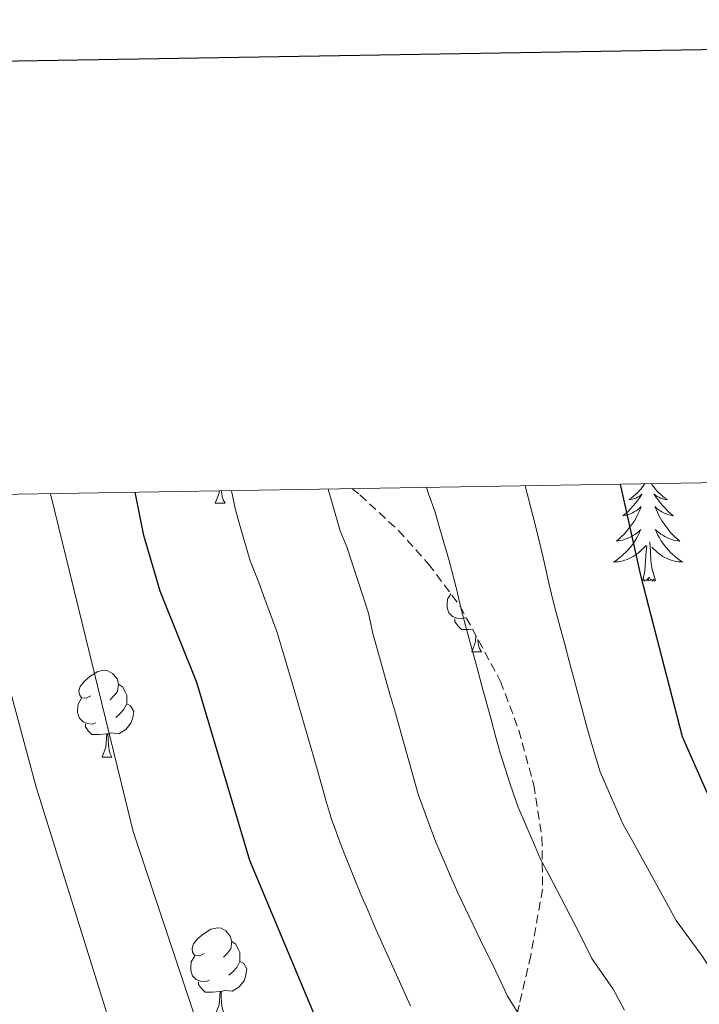
# Model space of a CAD drawing. Units: metres. Extents: x 613465 to 617969, y 4724341 to 4727386.
# Drawn here: x 614901 to 614979, y 4727014 to 4727127 of the extents above; entities that cross this region are included whole.
import ezdxf

# ---------------------------------------------------------------- set-up
doc = ezdxf.new("R2010")
doc.units = ezdxf.units.M
doc.header["$MEASUREMENT"] = 0
doc.linetypes.add('TRAZOSX2', pattern=[1.5, 1, -0.5])
for name, color, linetype, lineweight in [('Level 35', 92, 'Continuous', 0), ('Level 36', 19, 'Continuous', 40), ('Level 4', 36, 'Continuous', 30), ('Level 5', 36, 'Continuous', 0), ('Level 61', 19, 'Continuous', 0), ('Level 63', 7, 'Continuous', 0)]:
    doc.layers.add(name, color=color, linetype=linetype, lineweight=lineweight)

msp = doc.modelspace()

# ---------------------------------------------------------------- linework, layer by layer
at = {"layer": 'Level 35', "color": 92, "linetype": 'TRAZOSX2', "lineweight": 0}
msp.add_polyline3d([(614939.12, 4727073.21, 988.25), (614940.04, 4727072.5, 988.48), (614944.48, 4727068.39, 989.27), (614947.96, 4727064.52, 989.72), (614951.59, 4727059.65, 990.24), (614956.26, 4727050.98, 991.09), (614958.37, 4727045.34, 991.61), (614960.09, 4727039.02, 992.15), (614961.03, 4727032.99, 992.66), (614961.1, 4727027.02, 993.15), (614959.74, 4727019.36, 993.54), (614958.4, 4727013.64, 992.91), (614956.01, 4727004.17, 990.4), (614952.27, 4726988.83, 984.91), (614948.32, 4726970.79, 976.83), (614947.34, 4726963.63, 975.29), (614947.19, 4726955.81, 974.18), (614948.12, 4726945.82, 972.99), (614950.78, 4726931.88, 971.3), (614953.91, 4726919.8, 969.39), (614960.29, 4726901.06, 966.17)], dxfattribs=at)
at = {"layer": 'Level 36', "color": 92, "linetype": 'Continuous', "lineweight": 0}
for points in [[(614972.89, 4727073.78, 0.01), (614972.84, 4727073.71, 0.01), (614972.66, 4727073.45, 0.01), (614972.47, 4727073.2, 0.01), (614972.26, 4727072.96, 0.01), (614972.04, 4727072.74, 0.01), (614971.81, 4727072.52, 0.01), (614971.57, 4727072.32, 0.01), (614971.32, 4727072.13, 0.01), (614971.06, 4727071.95, 0.01), (614971.26, 4727071.97, 0.01), (614971.46, 4727072.01, 0.01), (614971.66, 4727072.06, 0.01), (614971.86, 4727072.13, 0.01), (614972.05, 4727072.22, 0.01), (614972.23, 4727072.32, 0.01), (614972.4, 4727072.43, 0.01), (614972.61, 4727072.62, 0.01), (614972.56, 4727072.56, 0.01), (614972.34, 4727072.21, 0.01), (614972.09, 4727071.88, 0.01), (614971.84, 4727071.55, 0.01), (614971.57, 4727071.23, 0.01), (614971.29, 4727070.93, 0.01), (614971, 4727070.63, 0.01), (614970.69, 4727070.35, 0.01), (614970.38, 4727070.08, 0.01), (614970.5, 4727070.1, 0.01), (614970.75, 4727070.16, 0.01), (614970.99, 4727070.23, 0.01), (614971.23, 4727070.32, 0.01), (614971.46, 4727070.42, 0.01), (614971.68, 4727070.54, 0.01), (614971.9, 4727070.67, 0.01), (614972.1, 4727070.82, 0.01), (614972.3, 4727070.98, 0.01), (614972.49, 4727071.15, 0.01), (614972.4, 4727070.92, 0.01), (614972.24, 4727070.56, 0.01), (614972.07, 4727070.21, 0.01), (614971.89, 4727069.86, 0.01), (614971.69, 4727069.52, 0.01), (614971.48, 4727069.19, 0.01), (614971.25, 4727068.87, 0.01), (614971.01, 4727068.56, 0.01), (614970.76, 4727068.25, 0.01), (614970.5, 4727067.96, 0.01), (614970.22, 4727067.68, 0.01), (614969.93, 4727067.41, 0.01), (614969.64, 4727067.15, 0.01), (614969.83, 4727067.18, 0.01), (614970.1, 4727067.22, 0.01), (614970.36, 4727067.29, 0.01), (614970.62, 4727067.37, 0.01), (614970.88, 4727067.46, 0.01), (614971.12, 4727067.57, 0.01), (614971.37, 4727067.69, 0.01), (614971.6, 4727067.83, 0.01), (614971.82, 4727067.98, 0.01), (614972.04, 4727068.14, 0.01), (614972.25, 4727068.32, 0.01), (614972.44, 4727068.51, 0.01), (614972.3, 4727068.18, 0.01), (614972.15, 4727067.86, 0.01), (614971.98, 4727067.55, 0.01)], [(614973.66, 4727073.79, 0.01), (614973.71, 4727073.71, 0.01), (614973.89, 4727073.45, 0.01), (614974.09, 4727073.2, 0.01), (614974.3, 4727072.96, 0.01), (614974.51, 4727072.74, 0.01), (614974.74, 4727072.52, 0.01), (614974.98, 4727072.32, 0.01), (614975.24, 4727072.13, 0.01), (614975.5, 4727071.95, 0.01), (614975.3, 4727071.97, 0.01), (614975.09, 4727072.01, 0.01), (614974.89, 4727072.06, 0.01), (614974.7, 4727072.13, 0.01), (614974.51, 4727072.22, 0.01), (614974.33, 4727072.32, 0.01), (614974.16, 4727072.43, 0.01), (614973.95, 4727072.62, 0.01), (614973.99, 4727072.56, 0.01), (614974.22, 4727072.21, 0.01), (614974.46, 4727071.88, 0.01), (614974.72, 4727071.55, 0.01), (614974.99, 4727071.23, 0.01), (614975.27, 4727070.93, 0.01), (614975.56, 4727070.63, 0.01), (614975.86, 4727070.35, 0.01), (614976.18, 4727070.08, 0.01), (614976.05, 4727070.1, 0.01), (614975.81, 4727070.16, 0.01), (614975.56, 4727070.23, 0.01), (614975.33, 4727070.32, 0.01), (614975.1, 4727070.42, 0.01), (614974.87, 4727070.54, 0.01), (614974.66, 4727070.67, 0.01), (614974.45, 4727070.82, 0.01), (614974.25, 4727070.98, 0.01), (614974.07, 4727071.15, 0.01), (614974.16, 4727070.92, 0.01), (614974.31, 4727070.56, 0.01), (614974.48, 4727070.21, 0.01), (614974.67, 4727069.86, 0.01), (614974.87, 4727069.52, 0.01), (614975.08, 4727069.19, 0.01), (614975.31, 4727068.87, 0.01), (614975.54, 4727068.56, 0.01), (614975.8, 4727068.25, 0.01), (614976.06, 4727067.96, 0.01), (614976.34, 4727067.68, 0.01), (614976.62, 4727067.41, 0.01), (614976.92, 4727067.15, 0.01), (614976.72, 4727067.18, 0.01), (614976.46, 4727067.22, 0.01), (614976.19, 4727067.29, 0.01), (614975.93, 4727067.37, 0.01), (614975.68, 4727067.46, 0.01), (614975.43, 4727067.57, 0.01), (614975.19, 4727067.69, 0.01), (614974.96, 4727067.83, 0.01), (614974.73, 4727067.98, 0.01), (614974.52, 4727068.14, 0.01), (614974.31, 4727068.32, 0.01), (614974.11, 4727068.51, 0.01), (614974.26, 4727068.18, 0.01), (614974.41, 4727067.86, 0.01), (614974.58, 4727067.55, 0.01)], [(614923.35, 4727071.52, 0.01), (614923.79, 4727072.68, 0.01), (614923.81, 4727072.96, 0.01)], [(614924.08, 4727072.96, 0.01), (614924.08, 4727072.94, 0.01), (614924.15, 4727072.32, 0.01), (614924.26, 4727071.92, 0.01), (614924.48, 4727071.52, 0.01)], [(614923.35, 4727071.52, 0.01), (614924.48, 4727071.52, 0.01)], [(614971.98, 4727067.55, 0.01), (614971.79, 4727067.24, 0.01), (614971.6, 4727066.94, 0.01), (614971.39, 4727066.66, 0.01), (614971.16, 4727066.38, 0.01), (614970.93, 4727066.11, 0.01), (614970.68, 4727065.85, 0.01), (614970.42, 4727065.61, 0.01), (614970.16, 4727065.37, 0.01), (614969.88, 4727065.15, 0.01), (614969.59, 4727064.94, 0.01), (614969.3, 4727064.75, 0.01), (614969.56, 4727064.76, 0.01), (614969.83, 4727064.78, 0.01), (614970.09, 4727064.83, 0.01), (614970.35, 4727064.88, 0.01), (614970.6, 4727064.96, 0.01), (614970.85, 4727065.04, 0.01), (614971.1, 4727065.14, 0.01), (614971.33, 4727065.26, 0.01), (614971.56, 4727065.39, 0.01), (614971.79, 4727065.54, 0.01), (614972, 4727065.7, 0.01), (614972.2, 4727065.86, 0.01), (614973.05, 4727066.66, 0.01)], [(614974.13, 4727062.62, 0.01), (614973.7, 4727064.06, 0.01), (614973.61, 4727064.96, 0.01), (614973.56, 4727065.91, 0.01), (614973.46, 4727067.07, 0.01)], [(614974.58, 4727067.55, 0.01), (614974.76, 4727067.24, 0.01), (614974.96, 4727066.94, 0.01), (614975.17, 4727066.66, 0.01), (614975.39, 4727066.38, 0.01), (614975.63, 4727066.11, 0.01), (614975.87, 4727065.85, 0.01), (614976.13, 4727065.61, 0.01), (614976.4, 4727065.37, 0.01), (614976.68, 4727065.15, 0.01), (614976.97, 4727064.94, 0.01), (614977.26, 4727064.75, 0.01), (614976.99, 4727064.76, 0.01), (614976.73, 4727064.78, 0.01), (614976.47, 4727064.83, 0.01), (614976.21, 4727064.88, 0.01), (614975.95, 4727064.96, 0.01), (614975.7, 4727065.04, 0.01), (614975.46, 4727065.14, 0.01), (614975.22, 4727065.26, 0.01), (614974.99, 4727065.39, 0.01), (614974.77, 4727065.54, 0.01), (614974.56, 4727065.7, 0.01), (614974.35, 4727065.86, 0.01), (614973.7, 4727066.48, 0.01)], [(614972.66, 4727062.62, 0.01), (614972.9, 4727063.73, 0.01), (614973.02, 4727065.48, 0.01), (614973.06, 4727065.91, 0.01), (614973.13, 4727066.63, 0.01)], [(614974.13, 4727062.62, 0.01), (614973.96, 4727062.55, 0.01), (614973.94, 4727062.79, 0.01), (614973.75, 4727062.56, 0.01), (614973.62, 4727062.77, 0.01), (614973.5, 4727062.66, 0.01), (614973.23, 4727062.6, 0.01), (614973.43, 4727063, 0.01), (614973.04, 4727062.62, 0.01), (614972.86, 4727062.56, 0.01), (614972.82, 4727062.73, 0.01), (614972.66, 4727062.62, 0.01)], [(614952.21, 4727058.36, 0.01), (614951.79, 4727058.2, 0.01), (614951.2, 4727058.26, 0.01), (614950.73, 4727058.47, 0.01), (614950.3, 4727058.89, 0.01), (614950.09, 4727059.48, 0.01), (614950.09, 4727059.9, 0.01), (614950.14, 4727060.48, 0.01), (614950.52, 4727061.09, 0.01)], [(614953.01, 4727057.02, 0.01), (614952.58, 4727056.98, 0.01), (614951.74, 4727056.98, 0.01), (614951.31, 4727057.41, 0.01), (614950.99, 4727057.88, 0.01), (614950.99, 4727058.2, 0.01)], [(614952.93, 4727054.38, 0.01), (614953.36, 4727055.54, 0.01), (614953.42, 4727056.26, 0.01)], [(614953.65, 4727055.82, 0.01), (614953.65, 4727055.79, 0.01), (614953.72, 4727055.18, 0.01), (614953.84, 4727054.78, 0.01), (614954.05, 4727054.38, 0.01)], [(614952.93, 4727054.38, 0.01), (614954.05, 4727054.38, 0.01)], [(614908.99, 4727049.3, 0.01), (614908.46, 4727049.03, 0.01), (614907.93, 4727049.09, 0.01), (614907.67, 4727049.46, 0.01), (614907.61, 4727049.88, 0.01), (614907.77, 4727050.4, 0.01), (614908.25, 4727051, 0.01), (614908.89, 4727051.53, 0.01), (614909.79, 4727052.11, 0.01), (614910.53, 4727052.27, 0.01), (614910.96, 4727052.22, 0.01), (614911.49, 4727051.9, 0.01), (614912.02, 4727051.32, 0.01), (614912.18, 4727050.68, 0.01), (614912.07, 4727049.83, 0.01), (614911.64, 4727049.3, 0.01), (614911.22, 4727048.87, 0.01)], [(614912.18, 4727050.68, 0.01), (614912.65, 4727050.36, 0.01), (614912.97, 4727049.72, 0.01), (614913.13, 4727049.4, 0.01), (614913.13, 4727048.82, 0.01), (614913.13, 4727048.4, 0.01), (614912.76, 4727047.71, 0.01), (614912.34, 4727047.23, 0.01), (614911.86, 4727046.81, 0.01)], [(614909.58, 4727046.22, 0.01), (614909.15, 4727046.06, 0.01), (614908.57, 4727046.12, 0.01), (614908.09, 4727046.33, 0.01), (614907.67, 4727046.75, 0.01), (614907.45, 4727047.34, 0.01), (614907.45, 4727047.76, 0.01), (614907.51, 4727048.34, 0.01), (614907.93, 4727049.03, 0.01)], [(614913.13, 4727048.4, 0.01), (614913.58, 4727048.15, 0.01), (614913.93, 4727047.53, 0.01), (614913.82, 4727046.81, 0.01), (614913.61, 4727046.17, 0.01), (614913.02, 4727045.43, 0.01), (614912.23, 4727044.95, 0.01), (614911.38, 4727045.05, 0.01), (614910.95, 4727044.92, 0.01)], [(614910.84, 4727044.92, 0.01), (614909.95, 4727044.84, 0.01), (614909.1, 4727044.84, 0.01), (614908.68, 4727045.27, 0.01), (614908.36, 4727045.74, 0.01), (614908.36, 4727046.06, 0.01)], [(614910.29, 4727042.24, 0.01), (614910.73, 4727043.4, 0.01), (614910.84, 4727044.92, 0.01), (614910.95, 4727044.92, 0.01), (614910.98, 4727044.34, 0.01), (614911.02, 4727043.65, 0.01), (614911.09, 4727043.04, 0.01), (614911.2, 4727042.64, 0.01), (614911.42, 4727042.24, 0.01)], [(614910.29, 4727042.24, 0.01), (614911.42, 4727042.24, 0.01)], [(614922.05, 4727019.59, 0.01), (614921.52, 4727019.32, 0.01), (614920.99, 4727019.38, 0.01), (614920.73, 4727019.75, 0.01), (614920.67, 4727020.18, 0.01), (614920.83, 4727020.7, 0.01), (614921.31, 4727021.29, 0.01), (614921.95, 4727021.82, 0.01), (614922.85, 4727022.4, 0.01), (614923.59, 4727022.56, 0.01), (614924.02, 4727022.51, 0.01), (614924.55, 4727022.2, 0.01), (614925.08, 4727021.61, 0.01), (614925.24, 4727020.97, 0.01), (614925.13, 4727020.12, 0.01), (614924.7, 4727019.59, 0.01), (614924.28, 4727019.16, 0.01)], [(614925.24, 4727020.97, 0.01), (614925.71, 4727020.66, 0.01), (614926.03, 4727020.02, 0.01), (614926.19, 4727019.7, 0.01), (614926.19, 4727019.12, 0.01), (614926.19, 4727018.69, 0.01), (614925.82, 4727018, 0.01), (614925.4, 4727017.52, 0.01), (614924.92, 4727017.1, 0.01)], [(614922.64, 4727016.51, 0.01), (614922.21, 4727016.35, 0.01), (614921.63, 4727016.41, 0.01), (614921.15, 4727016.62, 0.01), (614920.73, 4727017.04, 0.01), (614920.51, 4727017.63, 0.01), (614920.51, 4727018.05, 0.01), (614920.57, 4727018.64, 0.01), (614920.99, 4727019.32, 0.01)], [(614926.19, 4727018.69, 0.01), (614926.64, 4727018.44, 0.01), (614926.99, 4727017.82, 0.01), (614926.88, 4727017.1, 0.01), (614926.67, 4727016.46, 0.01), (614926.08, 4727015.72, 0.01), (614925.29, 4727015.24, 0.01), (614924.44, 4727015.34, 0.01), (614924.01, 4727015.22, 0.01)], [(614923.9, 4727015.22, 0.01), (614923.01, 4727015.13, 0.01), (614922.16, 4727015.13, 0.01), (614921.74, 4727015.56, 0.01), (614921.42, 4727016.04, 0.01), (614921.42, 4727016.35, 0.01)], [(614923.35, 4727012.53, 0.01), (614923.79, 4727013.69, 0.01), (614923.9, 4727015.22, 0.01), (614924.01, 4727015.22, 0.01), (614924.04, 4727014.63, 0.01), (614924.08, 4727013.94, 0.01), (614924.15, 4727013.33, 0.01), (614924.26, 4727012.93, 0.01), (614924.48, 4727012.53, 0.01)]]:
    msp.add_polyline3d(points, dxfattribs=at)
at = {"layer": 'Level 4', "color": 36, "linetype": 'Continuous', "lineweight": 30}
for points in [[(615099.46, 4726962, 1000.01), (615089.33, 4726962.16, 1000.01), (615079.31, 4726963.14, 1000.01), (615063.3, 4726966.87, 1000.01), (615044.65, 4726974.23, 1000.01), (615034.79, 4726979.92, 1000.01), (615027.7, 4726984.63, 1000.01), (615022.49, 4726988.94, 1000.01), (615016.02, 4726995.38, 1000.01), (615006.93, 4727002.93, 1000.01), (614998.4, 4727011.97, 1000.01), (614986.24, 4727027.78, 1000.01), (614979.96, 4727038.41, 1000.01), (614977.25, 4727044.58, 1000.01), (614972.48, 4727063.04, 1000.01), (614970.08, 4727073.73, 1000.01)], [(615100.47, 4726894.01, 975.01), (615079.58, 4726895.29, 975.01), (615058.76, 4726898.19, 975.01), (615041.78, 4726902.37, 975.01), (615031.81, 4726905.78, 975.01), (615013.5, 4726913.49, 975.01), (615002.21, 4726919, 975.01), (614987.47, 4726928.47, 975.01), (614968.19, 4726947.82, 975.01), (614962, 4726955.98, 975.01), (614956.01, 4726964.78, 975.01), (614946.95, 4726981.77, 975.01), (614938.34, 4727004.06, 975.01), (614927.32, 4727030.34, 975.01), (614921.21, 4727050.84, 975.01), (614916.99, 4727061.38, 975.01), (614915.11, 4727067.8, 975.01), (614914.11, 4727072.8, 975.01)]]:
    msp.add_polyline3d(points, dxfattribs=at)
at = {"layer": 'Level 5', "color": 36, "linetype": 'Continuous', "lineweight": 0}
for points in [[(615119.25, 4726887.24, 970.01), (615092.97, 4726888, 970.01), (615068.31, 4726889.45, 970.01), (615035.04, 4726894.3, 970.01), (615025.24, 4726896.33, 970.01), (615005.26, 4726903.5, 970.01), (614991.45, 4726911.94, 970.01), (614975.14, 4726925.54, 970.01), (614955.46, 4726945.2, 970.01), (614953.95, 4726946.86, 970.01), (614950.44, 4726952.33, 970.01), (614943.07, 4726966.27, 970.01), (614928, 4726996.27, 970.01), (614922.64, 4727007.97, 970.01), (614920.85, 4727012.78, 970.01), (614913.87, 4727033.68, 970.01), (614904.35, 4727072.63, 970.01)], [(614945.86, 4727013.58, 980.01), (614944.22, 4727017.22, 980.01), (614942.57, 4727020.86, 980.01), (614941.71, 4727022.74, 980.01), (614940.93, 4727024.58, 980.01), (614940.15, 4727026.42, 980.01), (614939.31, 4727028.4, 980.01), (614937.98, 4727031.74, 980.01), (614936.75, 4727035.11, 980.01), (614936.19, 4727037.03, 980.01), (614935.64, 4727038.95, 980.01), (614935.08, 4727040.87, 980.01), (614933.97, 4727044.71, 980.01), (614932.85, 4727048.55, 980.01), (614932.24, 4727050.68, 980.01), (614931.38, 4727053.67, 980.01), (614930.43, 4727056.72, 980.01), (614929.07, 4727060.47, 980.01), (614928.38, 4727062.38, 980.01), (614927.38, 4727064.87, 980.01), (614926.37, 4727068.32, 980.01), (614925.66, 4727070.77, 980.01), (614925.22, 4727072.98, 980.01)], [(614936.38, 4727073.17, 985.01), (614936.88, 4727071.43, 985.01), (614937.77, 4727068.36, 985.01), (614938.52, 4727066.49, 985.01), (614939.78, 4727062.63, 985.01), (614941.02, 4727058.84, 985.01), (614941.54, 4727056.5, 985.01), (614942.3, 4727053.76, 985.01), (614942.95, 4727051.43, 985.01), (614943.49, 4727049.51, 985.01), (614944.04, 4727047.58, 985.01), (614945.12, 4727043.73, 985.01), (614946.21, 4727039.88, 985.01), (614946.75, 4727037.96, 985.01), (614947.67, 4727035.43, 985.01), (614948.8, 4727032.44, 985.01), (614949.7, 4727030.33, 985.01), (614950.49, 4727028.5, 985.01), (614951.27, 4727026.66, 985.01), (614952.22, 4727024.74, 985.01), (614953.96, 4727021.15, 985.01), (614955.7, 4727017.56, 985.01), (614957.04, 4727014.66, 985.01), (614958.95, 4727011.67, 985.01)], [(614947.72, 4727073.36, 990.01), (614947.94, 4727072.62, 990.01), (614948.66, 4727070.6, 990.01), (614949.24, 4727068.58, 990.01), (614950.36, 4727064.76, 990.01), (614951.18, 4727061.67, 990.01), (614951.71, 4727059.33, 990.01), (614952.36, 4727056.86, 990.01), (614953.05, 4727054.31, 990.01), (614953.58, 4727052.38, 990.01), (614954.1, 4727050.46, 990.01), (614955.16, 4727046.6, 990.01), (614955.69, 4727044.67, 990.01), (614956.22, 4727042.74, 990.01), (614957.36, 4727039.13, 990.01), (614958.28, 4727036.49, 990.01), (614959.25, 4727034.25, 990.01), (614960.04, 4727032.41, 990.01), (614960.83, 4727030.57, 990.01), (614961.86, 4727028.62, 990.01), (614963.7, 4727025.08, 990.01), (614965.54, 4727021.54, 990.01), (614966.77, 4727019.03, 990.01), (614969.25, 4727015.47, 990.01), (614970.55, 4727013.06, 990.01)], [(614959.1, 4727073.55, 995.01), (614959.33, 4727072.64, 995.01), (614960.33, 4727068.77, 995.01), (614961.18, 4727065.28, 995.01), (614961.87, 4727062.16, 995.01), (614962.42, 4727059.94, 995.01), (614963.14, 4727057.19, 995.01), (614963.66, 4727055.26, 995.01), (614964.18, 4727053.33, 995.01), (614965.2, 4727049.46, 995.01), (614966.23, 4727045.6, 995.01), (614967.06, 4727042.82, 995.01), (614967.76, 4727040.54, 995.01), (614968.8, 4727038.16, 995.01), (614970.39, 4727034.49, 995.01), (614971.5, 4727032.51, 995.01), (614973.44, 4727029.01, 995.01), (614975.38, 4727025.52, 995.01), (614976.5, 4727023.4, 995.01), (614979.56, 4727019.27, 995.01), (614980.81, 4727017.27, 995.01), (614982.91, 4727014.36, 995.01), (614985.15, 4727011.08, 995.01)], [(614899.49, 4727050.66, 965.01), (614902.7, 4727038.8, 965.01), (614911.04, 4727012.11, 965.01), (614916.69, 4726997.58, 965.01), (614929.02, 4726972.89, 965.01), (614937.34, 4726957.48, 965.01), (614944.13, 4726947.12, 965.01), (614948.26, 4726941.65, 965.01), (614969.47, 4726915.81, 965.01), (614980.13, 4726905.32, 965.01), (614993.95, 4726894.96, 965.01), (615013.1, 4726886.64, 965.01), (615055.75, 4726879.68, 965.01), (615077.93, 4726879.42, 965.01), (615115.31, 4726877.27, 965.01)]]:
    msp.add_polyline3d(points, dxfattribs=at)
at = {"layer": 'Level 61', "color": 19, "linetype": 'Continuous', "lineweight": 0}
msp.add_polyline3d([(614346.99, 4727063.28, 0.01), (617760.41, 4727120.56, 0.01), (617799.78, 4724807.26, 0.01), (614385.2, 4724749.97, 0.01), (614346.99, 4727063.28, 0.01)], close=True, dxfattribs=at)
at = {"layer": 'Level 63', "linetype": 'Continuous', "lineweight": 30}
msp.add_polyline3d([(614273.49, 4727111.98, -0.24), (614316.03, 4724697.38, -0.24), (617870.45, 4724760.02, -0.24), (617827.97, 4727171.62, -0.24), (614273.49, 4727111.98, -0.24)], dxfattribs=at)

doc.saveas('drawing.dxf')
